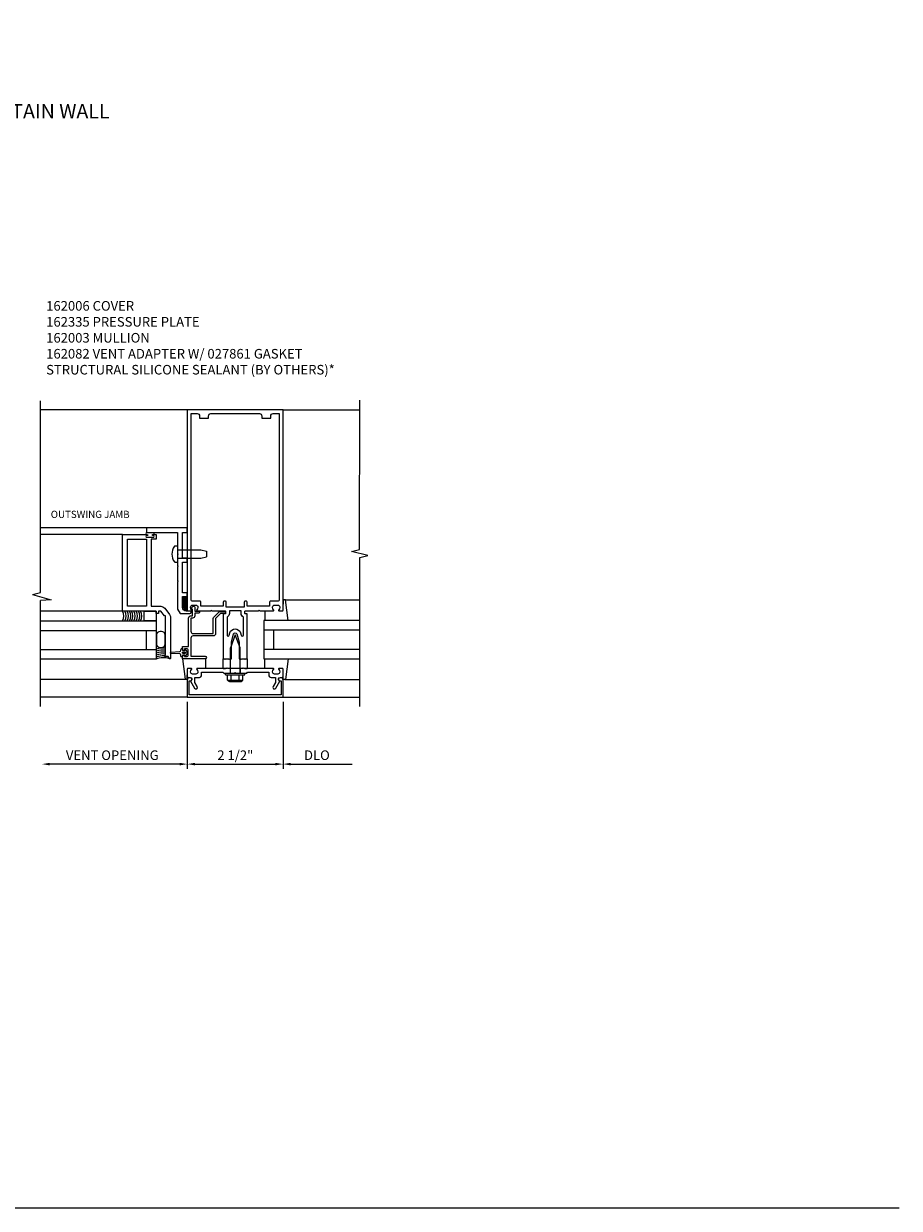
# Model space of a CAD drawing. Units: inches. Extents: x 0 to 161, y 0 to 79.
# Drawn here: x 138 to 161, y 0 to 31 of the extents above; entities that cross this region are included whole.
import ezdxf
from ezdxf.enums import TextEntityAlignment as Align

# ---------------------------------------------------------------- set-up
doc = ezdxf.new("R2010")
doc.units = ezdxf.units.IN
doc.header["$MEASUREMENT"] = 0
doc.layers.get('0').update_dxf_attribs({"color": 4})
for name, color, linetype in [('FORMAT', 7, 'Continuous'), ('PART_NUMBERS', 6, 'Continuous'), ('R-ANNO-DIMS', 3, 'Continuous'), ('R-SWTS-DET1', 1, 'Continuous'), ('R-SWTS-DET2', 4, 'Continuous'), ('R-SWTS-DET3', 5, 'Continuous')]:
    doc.layers.add(name, color=color, linetype=linetype)
doc.styles.get("Standard").update_dxf_attribs({"font": 'arial.ttf'})

msp = doc.modelspace()

# ---------------------------------------------------------------- linework, layer by layer
at = {"layer": 'FORMAT'}
msp.add_lwpolyline([(160.607559, 0), (0, 0), (0, 79.421415)], dxfattribs=at)
at = {"layer": 'R-ANNO-DIMS', "linetype": 'ByBlock'}
for p, q in [((142.018207, 13.22096), (142.018207, 11.47096)), ((142.018207, 13.22096), (142.018207, 11.47096)), ((144.518207, 13.22096), (144.518207, 11.47096)), ((144.518207, 13.22096), (144.518207, 11.47096)), ((141.818207, 11.59596), (138.403591, 11.59596)), ((142.218207, 11.59596), (144.318207, 11.59596)), ((144.718207, 11.59596), (146.318207, 11.59596))]:
    msp.add_line(p, q, dxfattribs=at)
for points in [[(138.423514, 11.562626), (138.423514, 11.629293), (138.223514, 11.59596)], [(141.818207, 11.562626), (141.818207, 11.629293), (142.018207, 11.59596)], [(142.218207, 11.562626), (142.218207, 11.629293), (142.018207, 11.59596)], [(144.318207, 11.562626), (144.318207, 11.629293), (144.518207, 11.59596)], [(144.718207, 11.562626), (144.718207, 11.629293), (144.518207, 11.59596)]]:
    msp.add_solid(points, dxfattribs=at)
at = {"layer": 'R-SWTS-DET1'}
for p, q in [((138.185856, 16.07692), (138.185856, 21.076205)), ((142.018207, 20.84596), (138.185856, 20.84596)), ((144.518207, 20.84596), (146.518207, 20.84596)), ((140.952167, 17.767441), (138.185856, 17.767441)), ((140.327167, 17.592441), (138.185856, 17.592441)), ((137.973284, 16.02392), (138.185856, 16.07692)), ((137.973284, 16.02392), (138.466737, 15.886751)), ((138.466737, 15.886751), (138.185856, 15.865079)), ((138.185856, 13.09596), (138.185856, 15.865079)), ((140.327167, 15.592441), (138.185856, 15.592441)), ((142.955207, 14.34596), (143.017707, 14.34596)), ((143.518707, 14.34596), (143.581207, 14.34596)), ((142.955207, 14.09596), (143.017707, 14.09596)), ((143.018207, 13.97096), (143.518207, 13.97096)), ((143.135207, 14.09596), (143.135207, 13.97096)), ((143.401207, 14.09596), (143.401207, 13.97096)), ((143.518707, 14.09596), (143.581207, 14.09596)), ((142.018207, 13.34596), (138.185856, 13.34596)), ((144.518207, 13.34596), (146.518207, 13.34596))]:
    msp.add_line(p, q, dxfattribs=at)
msp.add_lwpolyline([(146.518207, 13.09596), (146.518207, 16.990079), (146.730459, 17.042999), (146.305634, 17.14892), (146.517887, 17.20184), (146.518207, 21.09596)], dxfattribs=at)
for points in [[(142.018207, 15.61596, 0.414213562), (142.038207, 15.59596), (142.120207, 15.59596, 0.669376495), (142.130778, 15.621601, -0.199772927), (142.104207, 15.685451), (142.104207, 15.69596, -0.414213562), (142.154207, 15.74596), (142.242207, 15.74596, -0.414213562), (142.292207, 15.69596), (142.292207, 15.685451, -0.199772927), (142.265635, 15.621601, 0.669376495), (142.276207, 15.59596), (142.628207, 15.59596), (142.643207, 15.61096), (142.658207, 15.59596), (143.005207, 15.59596, -0.414213562), (143.015207, 15.58596), (143.015207, 15.52996, -0.414213562), (143.005207, 15.51996), (142.965207, 15.51996, 0.414213562), (142.955207, 15.50996), (142.955207, 14.34596), (142.995207, 14.34596), (143.010207, 14.33096), (143.025207, 14.34596), (143.098207, 14.34596), (143.113207, 14.33096), (143.128207, 14.34596), (143.168207, 14.34596), (143.168207, 14.77596), (143.22665, 14.994072, -0.767326988), (143.309764, 14.994072), (143.368207, 14.77596), (143.368207, 14.34596), (143.408207, 14.34596), (143.423207, 14.33096), (143.438207, 14.34596), (143.511207, 14.34596), (143.526207, 14.33096), (143.541207, 14.34596), (143.581207, 14.34596), (143.581207, 15.50996, 0.414213562), (143.571207, 15.51996), (143.531207, 15.51996, -0.414213562), (143.521207, 15.52996), (143.521207, 15.58596, -0.414213562), (143.531207, 15.59596), (143.878207, 15.59596), (143.893207, 15.61096), (143.908207, 15.59596), (144.260207, 15.59596, 0.669376495), (144.270778, 15.621601, -0.199772927), (144.244207, 15.685451), (144.244207, 15.69596, -0.414213562), (144.294207, 15.74596), (144.382207, 15.74596, -0.414213562), (144.432207, 15.69596), (144.432207, 15.685451, -0.199772927), (144.405635, 15.621601, 0.669376495), (144.416207, 15.59596), (144.498207, 15.59596, 0.414213562), (144.518207, 15.61596), (144.518207, 20.84596), (142.018207, 20.84596)], [(142.373207, 15.82596, 0.414213562), (142.353207, 15.84596), (142.148207, 15.84596, -0.414213562), (142.118207, 15.87596), (142.118207, 20.74596), (142.278207, 20.74596, -0.414213562), (142.338207, 20.68596), (142.338207, 20.62596), (142.573207, 20.62596), (142.573207, 20.68596, -0.414213562), (142.633207, 20.74596), (143.903207, 20.74596, -0.414213562), (143.963207, 20.68596), (143.963207, 20.62596), (144.198207, 20.62596), (144.198207, 20.68596, -0.414213562), (144.258207, 20.74596), (144.418207, 20.74596), (144.418207, 15.87596, -0.414213562), (144.388207, 15.84596), (144.183207, 15.84596, 0.414213562), (144.163207, 15.82596), (144.163207, 15.72096), (143.581207, 15.72096), (143.581207, 15.82596, 0.414213562), (143.561207, 15.84596), (143.521207, 15.84596, 0.414213562), (143.501207, 15.82596), (143.501207, 15.69596), (143.035207, 15.69596), (143.035207, 15.82596, 0.414213562), (143.015207, 15.84596), (142.975207, 15.84596, 0.414213562), (142.955207, 15.82596), (142.955207, 15.72096), (142.373207, 15.72096)], [(141.775167, 16.374441), (141.765167, 16.364441), (141.765167, 15.638561), (141.828167, 15.529441), (142.085167, 15.529441, 0.414213562), (142.115167, 15.559441), (142.115167, 15.592441), (141.990167, 15.592441, -0.414213562), (141.890167, 15.692441), (141.890167, 15.967441), (142.015167, 15.967441), (142.015167, 16.067441), (141.890167, 16.067441), (141.890167, 16.869441), (142.015167, 16.869441), (142.015167, 16.969441), (141.890167, 16.969441), (141.890167, 17.642441), (142.015167, 17.642441), (142.015167, 17.767441), (140.952167, 17.767441), (140.952167, 17.642441), (141.765167, 17.642441), (141.765167, 17.089441), (141.775167, 17.079441), (141.765167, 17.069441), (141.765167, 16.777441), (141.775167, 16.767441), (141.765167, 16.757441), (141.765167, 16.384441)], [(142.015167, 14.402441, 0.414213562), (142.040167, 14.427441), (142.040167, 14.578441, 0.414213562), (142.015167, 14.603441), (141.940167, 14.603441), (141.940167, 14.565441), (141.915167, 14.565441, -0.414213562), (141.890167, 14.590441), (141.890167, 14.663441), (142.052167, 14.663441), (142.052167, 15.407441, -0.414213562), (142.112167, 15.467441), (142.152167, 15.467441), (142.152167, 15.642441), (142.132167, 15.642441, -0.641869442), (142.120809, 15.667239), (142.159451, 15.712036, -0.69514325), (142.212167, 15.692441), (142.212167, 15.592441), (142.312167, 15.592441, -0.414213562), (142.332167, 15.572441), (142.332167, 15.552441, -0.414213562), (142.312167, 15.532441), (142.212167, 15.532441), (142.212167, 15.467441, -0.414213562), (142.152167, 15.407441), (142.112167, 15.407441), (142.112167, 15.062441, 0.414213562), (142.172167, 15.002441), (142.697167, 15.002441), (142.697167, 15.399441, -0.198912367), (142.714741, 15.441868), (142.839741, 15.566868, -0.198912367), (142.882167, 15.584441), (142.992167, 15.584441, -0.414213562), (143.012167, 15.564441), (143.012167, 15.544441, -0.414213562), (142.992167, 15.524441), (142.882167, 15.524441), (142.757167, 15.399441), (142.757167, 15.002441, -0.414213562), (142.697167, 14.942441), (142.172167, 14.942441, 0.414213562), (142.112167, 14.882441), (142.112167, 14.412441), (142.480167, 14.412441, -1), (142.480167, 14.342441), (141.890167, 14.342441), (141.890167, 14.415441, -0.414213562), (141.915167, 14.440441), (141.940167, 14.440441), (141.940167, 14.402441)], [(143.055207, 15.43198), (143.055207, 14.968481, 0.876976463), (143.114185, 14.960716), (143.130057, 15.019954, -0.767326988), (143.406356, 15.019954), (143.422229, 14.960716, 0.876976463), (143.481207, 14.968481), (143.481207, 15.43198, -0.281861054), (143.421207, 15.52996), (143.421207, 15.59596), (143.115207, 15.59596), (143.115207, 15.52996, -0.281861054)], [(144.204207, 13.85996), (144.318207, 13.85996), (144.318207, 13.725135), (144.257484, 13.61996, 1), (144.326766, 13.57996), (144.432207, 13.762589, -0.849090459), (144.448207, 13.85996), (144.488207, 13.85996, 0.414213562), (144.518207, 13.88996), (144.518207, 14.07596, 0.414213562), (144.498207, 14.09596), (144.416207, 14.09596, 0.669376495), (144.405635, 14.070318, -0.199772927), (144.432207, 14.006468), (144.432207, 13.99596, -0.414213562), (144.382207, 13.94596), (144.294207, 13.94596, -0.414213562), (144.244207, 13.99596), (144.244207, 14.006468, -0.199772927), (144.270778, 14.070318, 0.669376495), (144.260207, 14.09596), (143.493207, 14.09596), (143.478207, 14.11096), (143.463207, 14.09596), (143.073207, 14.09596), (143.058207, 14.11096), (143.043207, 14.09596), (142.276207, 14.09596, 0.669376495), (142.265635, 14.070318, -0.199772927), (142.292207, 14.006468), (142.292207, 13.99596, -0.414213562), (142.242207, 13.94596), (142.154207, 13.94596, -0.414213562), (142.104207, 13.99596), (142.104207, 14.006468, -0.199772927), (142.130778, 14.070318, 0.669376495), (142.120207, 14.09596), (142.038207, 14.09596, 0.414213562), (142.018207, 14.07596), (142.018207, 13.88996, 0.414213562), (142.048207, 13.85996), (142.088207, 13.85996, -0.849090459), (142.104207, 13.762589), (142.209648, 13.57996, 1), (142.27893, 13.61996), (142.218207, 13.725135), (142.218207, 13.85996), (142.332207, 13.85996, 0.414213562), (142.392207, 13.91996), (142.392207, 13.99596), (142.943207, 13.99596), (142.968207, 13.97096), (143.253207, 13.97096), (143.268207, 13.98596), (143.283207, 13.97096), (143.568207, 13.97096), (143.593207, 13.99596), (144.144207, 13.99596), (144.144207, 13.91996, 0.414213562)], [(142.068207, 13.40596), (142.068207, 13.76996), (142.098207, 13.76996, 1), (142.098207, 13.84996), (142.078207, 13.84996, 0.414213562), (142.018207, 13.78996), (142.018207, 13.34596), (144.518207, 13.34596), (144.518207, 13.78996, 0.414213562), (144.458207, 13.84996), (144.438207, 13.84996, 1), (144.438207, 13.76996), (144.468207, 13.76996), (144.468207, 13.40596)]]:
    msp.add_lwpolyline(points, format="xyb", close=True, dxfattribs=at)
msp.add_lwpolyline([(141.549177, 14.349941), (141.517134, 14.405441), (141.421167, 14.405441), (141.421167, 14.436441), (141.452167, 14.436441), (141.452167, 15.466441), (141.422167, 15.466441), (141.327167, 15.592441), (141.265167, 15.592441), (141.265167, 15.530441), (141.202167, 15.530441), (141.202167, 15.592441), (140.327167, 15.592441), (140.327167, 17.592441), (140.967167, 17.592441, -1), (140.967167, 17.560441), (140.961167, 17.560441, 1), (140.961167, 17.516441), (141.130167, 17.516441, 1), (141.130167, 17.560441), (141.124167, 17.560441, -1), (141.124167, 17.592441), (141.202167, 17.592441), (141.202167, 17.467441), (141.077167, 17.467441), (141.077167, 15.717441), (141.327167, 15.717441, -0.23539905), (141.426977, 15.667695), (141.551977, 15.501905, -0.162928128), (141.577167, 15.426652), (141.577167, 14.357441, -0.767326988), (141.549177, 14.349941)], format="xyb", dxfattribs=at)
msp.add_lwpolyline([(140.952167, 17.467441), (140.952167, 15.717441), (140.452167, 15.717441), (140.452167, 17.467441)], close=True, dxfattribs=at)
at = {"layer": 'R-SWTS-DET2'}
for p, q in [((141.701844, 17.291941), (141.765167, 17.291941)), ((141.765167, 17.291941), (141.765167, 16.866941)), ((141.765167, 17.187441), (142.372168, 17.187441)), ((142.372169, 17.187441), (142.515171, 17.155441)), ((142.515167, 17.155441), (142.515167, 17.003441)), ((141.701844, 16.866941), (141.765167, 16.866941)), ((141.765167, 16.971441), (142.372169, 16.971441)), ((142.372169, 16.971442), (142.515171, 17.003442)), ((144.518592, 15.885715), (144.518592, 15.770084)), ((144.578592, 15.885715), (144.518592, 15.885715)), ((144.561227, 15.885715), (146.518207, 15.885715)), ((144.655128, 15.345715), (144.578592, 15.885715)), ((140.890167, 15.337441), (140.890167, 15.587441)), ((140.890167, 15.587441), (141.202167, 15.587441)), ((141.202167, 15.587441), (141.202167, 15.337441)), ((144.038592, 15.595715), (144.038592, 15.345715)), ((141.202167, 15.337441), (140.890167, 15.337441)), ((143.268207, 14.97096), (143.142827, 14.63596)), ((143.393597, 14.63596), (143.268207, 14.97096)), ((143.142827, 13.97096), (143.142827, 14.63596)), ((143.393597, 13.97096), (143.393597, 14.63596)), ((141.890167, 14.342441), (141.957821, 13.809984)), ((142.497821, 14.099984), (142.497821, 14.348215)), ((142.955207, 14.09596), (142.955207, 14.34596)), ((143.581207, 14.34596), (143.581207, 14.09596)), ((144.038592, 14.096205), (144.038592, 14.346205)), ((144.655128, 14.346205), (144.578592, 13.806205)), ((142.017821, 13.809984), (142.017821, 13.925615)), ((143.018207, 13.93096), (143.018207, 13.97096)), ((143.018207, 13.93096), (143.518207, 13.93096)), ((143.065297, 13.79128), (143.065297, 13.93096)), ((143.166752, 13.79128), (143.166752, 13.93096)), ((143.369672, 13.79128), (143.369672, 13.93096)), ((143.471127, 13.79128), (143.471127, 13.93096)), ((143.518207, 13.93096), (143.518207, 13.97096)), ((144.518592, 13.806205), (144.518592, 13.921836)), ((141.975186, 13.806205), (138.185856, 13.806205)), ((141.957821, 13.809984), (142.017821, 13.809984)), ((143.081617, 13.787355), (143.454807, 13.787355)), ((143.081617, 13.76865), (143.081617, 13.787355)), ((143.116027, 13.756355), (143.420402, 13.756355)), ((143.454807, 13.76865), (143.454807, 13.787355)), ((144.578592, 13.806205), (144.518592, 13.806205)), ((144.561227, 13.806205), (146.518207, 13.806205))]:
    msp.add_line(p, q, dxfattribs=at)
for points in [[(141.978991, 14.425736, -0.780776406), (141.960167, 14.430441), (141.960167, 14.440441), (141.890167, 14.440441), (141.890167, 14.383941, -0.414213562), (141.850167, 14.423941), (141.850167, 14.446941, 0.39765882), (141.826588, 14.471901), (141.591315, 14.487966, -0.94470647), (141.591315, 14.517917), (141.826588, 14.533982, 0.39765882), (141.850167, 14.558941), (141.850167, 14.581941, -0.414213562), (141.890167, 14.621941), (141.890167, 14.565441), (141.960167, 14.565441), (141.960167, 14.575441, -0.780776406), (141.978991, 14.580147), (142.020167, 14.502941)], [(141.956167, 14.520941, -1), (141.956167, 14.484941), (141.908167, 14.484941, -1), (141.908167, 14.520941)]]:
    msp.add_lwpolyline(points, format="xyb", close=True, dxfattribs=at)
for centre, radius, start, end in [((140.957519, 17.614941), 0.0225, 90, 270), ((141.133816, 17.614941), 0.0225, 270, 90), ((141.950966, 17.079441), 0.336798, 143.0333, 216.9668), ((141.701844, 17.266941), 0.025, 89.9998, 143.033), ((141.701844, 16.891942), 0.025, 216.967, 270), ((143.116027, 13.810665), 0.054313, 200.9107, 339.0893), ((143.268207, 13.921205), 0.164849, 232.0123, 307.9877), ((143.420402, 13.810665), 0.054313, 200.9107, 339.0893)]:
    msp.add_arc(centre, radius, start, end, dxfattribs=at)
at = {"layer": 'R-SWTS-DET3'}
for p, q in [((142.011514, 15.834509), (141.895074, 15.950948)), ((142.011818, 15.798849), (141.895485, 15.915182)), ((142.012123, 15.763189), (141.895897, 15.879415)), ((142.012427, 15.727529), (141.896308, 15.843649)), ((142.012732, 15.691869), (141.896719, 15.807882)), ((142.013036, 15.65621), (141.89713, 15.772115)), ((142.011209, 15.870168), (141.91852, 15.962858)), ((142.010905, 15.905828), (141.954693, 15.96204)), ((142.0106, 15.941488), (141.990867, 15.961222)), ((142.013341, 15.62055), (141.897542, 15.736349)), ((142.001679, 15.596856), (141.897953, 15.700582)), ((141.94791, 15.61527), (141.915779, 15.647401)), ((138.185856, 15.087441), (141.202667, 15.087441)), ((140.952667, 14.587441), (140.952667, 15.087441)), ((146.518207, 15.09596), (144.018207, 15.09596)), ((144.268207, 15.09596), (144.268207, 14.59596)), ((138.185856, 14.587441), (141.202667, 14.587441)), ((144.018207, 14.59596), (146.518207, 14.59596))]:
    msp.add_line(p, q, dxfattribs=at)
for points in [[(138.185856, 15.337441), (141.202667, 15.337441), (141.202667, 14.337441), (138.185856, 14.337441)], [(146.518207, 15.34596), (144.018207, 15.34596), (144.018207, 14.34596), (146.518207, 14.34596)]]:
    msp.add_lwpolyline(points, dxfattribs=at)
msp.add_lwpolyline([(141.309714, 14.63771), (141.342786, 14.63771, 0.414213562), (141.442786, 14.73771), (141.442786, 14.959191, 0.414213562), (141.342786, 15.059191), (141.309714, 15.059191, 0.414213562), (141.209714, 14.959191), (141.209714, 14.73771, 0.414213562)], format="xyb", close=True, dxfattribs=at)
for centre, radius, start, end in [((140.110661, 15.462441), 0.25, 330, 30), ((140.170448, 15.462441), 0.25, 330, 30), ((140.233811, 15.462441), 0.25, 330, 30), ((140.290532, 15.462441), 0.25, 330, 30), ((140.344365, 15.462441), 0.25, 330, 30), ((140.40704, 15.462441), 0.25, 330, 30), ((140.470403, 15.462441), 0.25, 330, 30), ((140.527124, 15.462441), 0.25, 330, 30), ((140.580268, 15.462441), 0.25, 330, 30), ((141.385804, 13.872385), 0.75, 84.9236151, 104.1729442), ((141.385804, 13.872385), 0.7, 84.5599595, 105.2088854), ((141.385804, 13.872385), 0.65, 84.1400825, 106.4105886), ((141.385804, 13.872385), 0.6, 83.649825, 107.8220658), ((141.385804, 13.872385), 0.55, 86.3135656, 109.5047972), ((141.385804, 13.872385), 0.5, 70.9286755, 111.547618)]:
    msp.add_arc(centre, radius, start, end, dxfattribs=at)

# ---------------------------------------------------------------- texts
at = {"color": 2, "linetype": 'Continuous'}
msp.add_text('GLASSvent™ WINDOWS FOR CURTAIN WALL', height=0.375, dxfattribs=at).set_placement((134.818025, 28.453304), align=Align.CENTER)
at = {"color": 2}
msp.add_text('OUTSWING JAMB', height=0.187, dxfattribs=at).set_placement((138.45216, 18.022637))
at = {"layer": 'PART_NUMBERS', "insert": (138.333312, 23.684114), "char_height": 0.25, "width": 8.36656958, "attachment_point": 1}
msp.add_mtext('162006 COVER \\P162335 PRESSURE PLATE \\P162003 MULLION \\P162082 VENT ADAPTER W/ 027861 GASKET\\PSTRUCTURAL SILICONE SEALANT (BY OTHERS)*', dxfattribs=at)
at = {"layer": 'R-ANNO-DIMS', "linetype": 'ByBlock'}
for s, p in [('VENT OPENING', (140.058763, 11.828895)), ('2 1/2"', (143.270763, 11.828895)), ('DLO', (145.401587, 11.828895))]:
    msp.add_text(s, height=0.25, dxfattribs=at).set_placement(p, align=Align.MIDDLE_CENTER)

doc.saveas('drawing.dxf')
